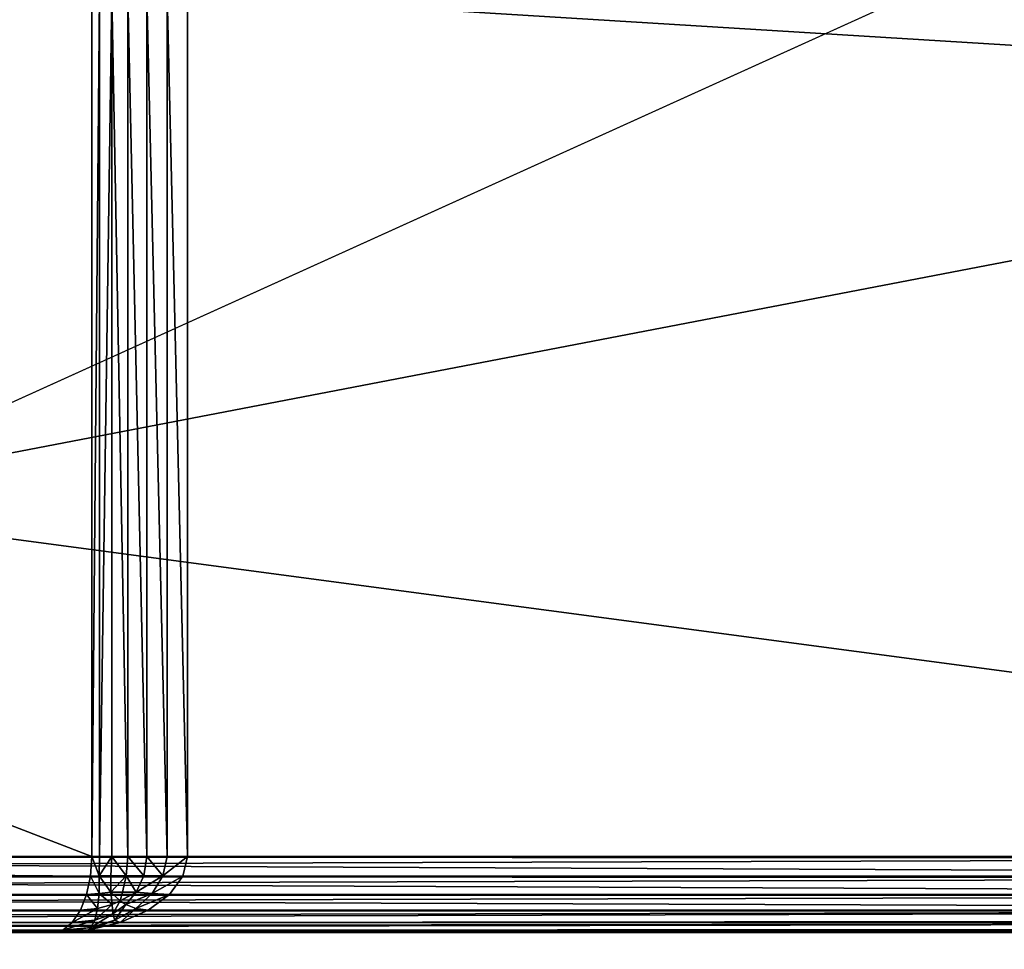
# Model space of a CAD drawing. Extents: x 745 to 4809, y 1396 to 3416.
# Drawn here: x 3438 to 3477, y 1425 to 1462 of the extents above; entities that cross this region are included whole.
import ezdxf

# ---------------------------------------------------------------- set-up
doc = ezdxf.new("R2010")
doc.units = 0
doc.header["$LTSCALE"] = 25.4
doc.layers.get('0').update_dxf_attribs({"color": 13, "linetype": 'CONTINUOUS'})

# ---------------------------------------------------------------- blocks, each defined once
blk = doc.blocks.new('GROUP_72')
at = {"color": 0}
mesh = blk.add_polyface(dxfattribs=at)
corners = [(20.848, 1985.132), (20, 41.311), (20, 1978.689), (20.848, 34.868), (22.829, 1989.914), (22.829, 30.086), (25.98, 25.98), (25.98, 1994.02), (30.086, 1997.171), (30.086, 22.829), (34.868, 20.848), (34.868, 1999.152), (41.311, 20), (41.311, 2000), (278.689, 2000), (278.689, 20), (285.132, 20.848), (285.132, 1999.152), (289.914, 1997.171), (289.914, 22.829), (294.02, 1994.02), (294.02, 25.98), (297.171, 30.086), (297.171, 1989.914), (299.152, 1985.132), (299.152, 34.868), (300, 41.311), (300, 1978.689)]
mesh.append_faces([[corners[k] for k in face] for face in [(0, 1, 2), (26, 24, 27)]], dxfattribs={"vtx0": -1, "color": 0})
mesh.append_faces([[corners[k] for k in face] for face in [(1, 0, 3), (3, 4, 5), (5, 4, 6), (6, 8, 9), (9, 8, 10), (10, 11, 12), (12, 14, 15), (15, 14, 16), (16, 18, 19), (19, 20, 21), (21, 20, 22), (22, 24, 25), (25, 24, 26)]], dxfattribs={"vtx0": -1, "vtx1": -1, "color": 0})
mesh.append_faces([[corners[k] for k in face] for face in [(3, 0, 4), (6, 4, 7), (6, 7, 8), (10, 8, 11), (12, 11, 13), (12, 13, 14), (16, 14, 17), (16, 17, 18), (19, 18, 20), (22, 20, 23), (22, 23, 24)]], dxfattribs={"vtx0": -1, "vtx2": -1, "color": 0})
mesh = blk.add_polyface(dxfattribs=at)
corners = [(20.848, 34.868, 50), (20, 1978.689, 50), (20, 41.311, 50), (20.848, 1985.132, 50), (22.829, 30.086, 50), (22.829, 1989.914, 50), (25.98, 25.98, 50), (25.98, 1994.02, 50), (30.086, 22.829, 50), (30.086, 1997.171, 50), (34.868, 1999.152, 50), (34.868, 20.848, 50), (41.311, 20, 50), (41.311, 2000, 50), (278.689, 2000, 50), (278.689, 20, 50), (285.132, 20.848, 50), (285.132, 1999.152, 50), (289.914, 1997.171, 50), (289.914, 22.829, 50), (294.02, 25.98, 50), (294.02, 1994.02, 50), (297.171, 30.086, 50), (297.171, 1989.914, 50), (299.152, 1985.132, 50), (299.152, 34.868, 50), (300, 41.311, 50), (300, 1978.689, 50)]
mesh.append_faces([[corners[k] for k in face] for face in [(0, 1, 2), (24, 26, 27)]], dxfattribs={"vtx0": -1, "color": 0})
mesh.append_faces([[corners[k] for k in face] for face in [(1, 0, 3), (3, 4, 5), (5, 6, 7), (7, 8, 9), (9, 8, 10), (10, 12, 13), (13, 12, 14), (14, 16, 17), (17, 16, 18), (18, 20, 21), (21, 22, 23), (23, 22, 24)]], dxfattribs={"vtx0": -1, "vtx1": -1, "color": 0})
mesh.append_faces([[corners[k] for k in face] for face in [(3, 0, 4), (5, 4, 6), (7, 6, 8), (10, 8, 11), (10, 11, 12), (14, 12, 15), (14, 15, 16), (18, 16, 19), (18, 19, 20), (21, 20, 22), (24, 22, 25), (24, 25, 26)]], dxfattribs={"vtx0": -1, "vtx2": -1, "color": 0})
blk = doc.blocks.new('GROUP_60')
at = {"color": 0}
for p, q in [((167.18, 37, 62.898), (167.18, 3, 62.898)), ((167.18, 37, 62.898), (167.18, 3, 62.898)), ((167.483, 37, 62.148), (167.483, 3, 62.148)), ((167.483, 37, 62.148), (167.483, 3, 62.148)), ((167.97, 37, 61.449), (167.97, 3, 61.449)), ((167.97, 37, 61.449), (167.97, 3, 61.449)), ((168.608, 37, 60.849), (168.608, 3, 60.849)), ((168.608, 37, 60.849), (168.608, 3, 60.849)), ((169.352, 37, 60.388), (169.352, 3, 60.388)), ((169.352, 37, 60.388), (169.352, 3, 60.388)), ((170.154, 37, 60.099), (170.154, 3, 60.099)), ((170.154, 37, 60.099), (170.154, 3, 60.099)), ((170.957, 3, 60), (170.957, 37, 60)), ((170.957, 3, 60), (170.957, 37, 60)), ((258, 3, 455), (3, 3, 455)), ((258, 3, 455), (3, 3, 455)), ((167.18, 3, 62.898), (78.97, 3, 392.102)), ((167.18, 3, 62.898), (78.97, 3, 392.102)), ((81.194, 3, 395), (258, 3, 395)), ((81.194, 3, 395), (258, 3, 395)), ((124.513, 3), (1380.996, 3)), ((124.513, 3), (1380.996, 3)), ((167.128, 2.224, 62.697), (167.18, 3, 62.898)), ((167.128, 2.224, 62.697), (167.18, 3, 62.898)), ((167.18, 3, 62.898), (167.483, 3, 62.148)), ((167.18, 3, 62.898), (167.483, 3, 62.148)), ((167.483, 3, 62.148), (167.48, 2.237, 61.976)), ((167.483, 3, 62.148), (167.48, 2.237, 61.976)), ((167.483, 3, 62.148), (167.97, 3, 61.449)), ((167.483, 3, 62.148), (167.97, 3, 61.449)), ((167.97, 3, 61.449), (167.937, 2.237, 61.32)), ((167.97, 3, 61.449), (167.937, 2.237, 61.32)), ((167.97, 3, 61.449), (168.608, 3, 60.849)), ((167.97, 3, 61.449), (168.608, 3, 60.849)), ((168.608, 3, 60.849), (168.536, 2.237, 60.756)), ((168.608, 3, 60.849), (168.536, 2.237, 60.756)), ((168.608, 3, 60.849), (169.352, 3, 60.388)), ((168.608, 3, 60.849), (169.352, 3, 60.388)), ((169.352, 3, 60.388), (169.236, 2.237, 60.323)), ((169.352, 3, 60.388), (169.236, 2.237, 60.323)), ((169.352, 3, 60.388), (170.154, 3, 60.099)), ((169.352, 3, 60.388), (170.154, 3, 60.099)), ((170.154, 3, 60.099), (169.989, 2.237, 60.051)), ((170.154, 3, 60.099), (169.989, 2.237, 60.051)), ((170.154, 3, 60.099), (170.957, 3, 60)), ((170.154, 3, 60.099), (170.957, 3, 60)), ((170.957, 3, 60), (170.776, 2.224, 59.898)), ((170.957, 3, 60), (170.776, 2.224, 59.898)), ((719.957, 3, 60), (170.957, 3, 60)), ((719.957, 3, 60), (170.957, 3, 60)), ((3.027, 2.224, 454.898), (258, 2.224, 454.898)), ((3.027, 2.224, 454.898), (258, 2.224, 454.898)), ((78.81, 2.224, 392.303), (167.128, 2.224, 62.697)), ((78.81, 2.224, 392.303), (167.128, 2.224, 62.697)), ((258, 2.224, 395.102), (80.958, 2.224, 395.102)), ((258, 2.224, 395.102), (80.958, 2.224, 395.102)), ((1381.024, 2.224, 0.102), (124.486, 2.224, 0.102)), ((1381.024, 2.224, 0.102), (124.486, 2.224, 0.102)), ((166.976, 1.5, 62.108), (167.128, 2.224, 62.697)), ((166.976, 1.5, 62.108), (167.128, 2.224, 62.697)), ((167.128, 2.224, 62.697), (167.48, 2.237, 61.976)), ((167.128, 2.224, 62.697), (167.48, 2.237, 61.976)), ((167.475, 1.542, 61.537), (167.48, 2.237, 61.976)), ((167.475, 1.542, 61.537), (167.48, 2.237, 61.976)), ((167.48, 2.237, 61.976), (167.937, 2.237, 61.32)), ((167.48, 2.237, 61.976), (167.937, 2.237, 61.32)), ((167.937, 2.237, 61.32), (168.536, 2.237, 60.756)), ((167.937, 2.237, 61.32), (168.536, 2.237, 60.756)), ((167.937, 2.237, 61.32), (167.939, 1.591, 61.008)), ((167.937, 2.237, 61.32), (167.939, 1.591, 61.008)), ((168.536, 2.237, 60.756), (168.398, 1.591, 60.576)), ((168.536, 2.237, 60.756), (168.398, 1.591, 60.576)), ((168.536, 2.237, 60.756), (169.236, 2.237, 60.323)), ((168.536, 2.237, 60.756), (169.236, 2.237, 60.323)), ((169.236, 2.237, 60.323), (168.935, 1.591, 60.244)), ((169.236, 2.237, 60.323), (168.935, 1.591, 60.244)), ((169.236, 2.237, 60.323), (169.989, 2.237, 60.051)), ((169.236, 2.237, 60.323), (169.989, 2.237, 60.051)), ((169.989, 2.237, 60.051), (169.566, 1.542, 59.932)), ((169.989, 2.237, 60.051), (169.566, 1.542, 59.932)), ((170.776, 2.224, 59.898), (169.989, 2.237, 60.051)), ((170.776, 2.224, 59.898), (169.989, 2.237, 60.051)), ((170.776, 2.224, 59.898), (170.246, 1.5, 59.598)), ((170.776, 2.224, 59.898), (170.246, 1.5, 59.598)), ((170.776, 2.224, 59.898), (720.161, 2.224, 59.898)), ((170.776, 2.224, 59.898), (720.161, 2.224, 59.898)), ((167.475, 1.542, 61.537), (167.939, 1.591, 61.008)), ((167.475, 1.542, 61.537), (167.939, 1.591, 61.008)), ((167.939, 1.591, 61.008), (168.398, 1.591, 60.576)), ((167.939, 1.591, 61.008), (168.398, 1.591, 60.576)), ((167.992, 1.107, 60.599), (167.939, 1.591, 61.008)), ((167.992, 1.107, 60.599), (167.939, 1.591, 61.008)), ((168.398, 1.591, 60.576), (168.306, 1.255, 60.455)), ((168.398, 1.591, 60.576), (168.306, 1.255, 60.455)), ((168.398, 1.591, 60.576), (168.935, 1.591, 60.244)), ((168.398, 1.591, 60.576), (168.935, 1.591, 60.244)), ((168.935, 1.591, 60.244), (168.526, 1.107, 60.19)), ((168.935, 1.591, 60.244), (168.526, 1.107, 60.19)), ((169.566, 1.542, 59.932), (168.935, 1.591, 60.244)), ((169.566, 1.542, 59.932), (168.935, 1.591, 60.244)), ((3.107, 1.5, 454.598), (258, 1.5, 454.598)), ((3.107, 1.5, 454.598), (258, 1.5, 454.598)), ((78.342, 1.5, 392.892), (166.976, 1.5, 62.108)), ((78.342, 1.5, 392.892), (166.976, 1.5, 62.108)), ((258, 1.5, 395.402), (80.268, 1.5, 395.402)), ((258, 1.5, 395.402), (80.268, 1.5, 395.402)), ((1381.104, 1.5, 0.402), (124.406, 1.5, 0.402)), ((1381.104, 1.5, 0.402), (124.406, 1.5, 0.402)), ((166.733, 0.879, 61.17), (166.976, 1.5, 62.108)), ((166.733, 0.879, 61.17), (166.976, 1.5, 62.108)), ((166.976, 1.5, 62.108), (167.475, 1.542, 61.537)), ((166.976, 1.5, 62.108), (167.475, 1.542, 61.537)), ((167.414, 0.946, 60.852), (167.475, 1.542, 61.537)), ((167.414, 0.946, 60.852), (167.475, 1.542, 61.537)), ((167.992, 1.107, 60.599), (168.306, 1.255, 60.455)), ((167.992, 1.107, 60.599), (168.306, 1.255, 60.455)), ((168.526, 1.107, 60.19), (168.306, 1.255, 60.455)), ((168.526, 1.107, 60.19), (168.306, 1.255, 60.455)), ((169.566, 1.542, 59.932), (168.919, 0.946, 59.696)), ((169.566, 1.542, 59.932), (168.919, 0.946, 59.696)), ((170.246, 1.5, 59.598), (169.404, 0.879, 59.121)), ((170.246, 1.5, 59.598), (169.404, 0.879, 59.121)), ((170.246, 1.5, 59.598), (169.566, 1.542, 59.932)), ((170.246, 1.5, 59.598), (169.566, 1.542, 59.932)), ((170.246, 1.5, 59.598), (720.76, 1.5, 59.598)), ((170.246, 1.5, 59.598), (720.76, 1.5, 59.598)), ((3.235, 0.879, 454.121), (258, 0.879, 454.121)), ((3.235, 0.879, 454.121), (258, 0.879, 454.121)), ((77.597, 0.879, 393.83), (166.733, 0.879, 61.17)), ((77.597, 0.879, 393.83), (166.733, 0.879, 61.17)), ((258, 0.879, 395.879), (79.17, 0.879, 395.879)), ((258, 0.879, 395.879), (79.17, 0.879, 395.879)), ((1381.232, 0.879, 0.879), (124.278, 0.879, 0.879)), ((1381.232, 0.879, 0.879), (124.278, 0.879, 0.879)), ((166.417, 0.402, 59.949), (166.733, 0.879, 61.17)), ((166.417, 0.402, 59.949), (166.733, 0.879, 61.17)), ((166.733, 0.879, 61.17), (167.414, 0.946, 60.852)), ((166.733, 0.879, 61.17), (167.414, 0.946, 60.852)), ((167.302, 0.489, 59.967), (167.414, 0.946, 60.852)), ((167.302, 0.489, 59.967), (167.414, 0.946, 60.852)), ((167.414, 0.946, 60.852), (167.992, 1.107, 60.599)), ((167.414, 0.946, 60.852), (167.992, 1.107, 60.599)), ((168.016, 0.736, 60.078), (167.992, 1.107, 60.599)), ((168.016, 0.736, 60.078), (167.992, 1.107, 60.599)), ((168.526, 1.107, 60.19), (168.016, 0.736, 60.078)), ((168.526, 1.107, 60.19), (168.016, 0.736, 60.078)), ((168.919, 0.946, 59.696), (168.094, 0.489, 59.359)), ((168.919, 0.946, 59.696), (168.094, 0.489, 59.359)), ((169.404, 0.879, 59.121), (168.306, 0.402, 58.5)), ((169.404, 0.879, 59.121), (168.306, 0.402, 58.5)), ((168.919, 0.946, 59.696), (168.526, 1.107, 60.19)), ((168.919, 0.946, 59.696), (168.526, 1.107, 60.19)), ((169.404, 0.879, 59.121), (168.919, 0.946, 59.696)), ((169.404, 0.879, 59.121), (168.919, 0.946, 59.696)), ((169.404, 0.879, 59.121), (721.714, 0.879, 59.121)), ((169.404, 0.879, 59.121), (721.714, 0.879, 59.121)), ((3.401, 0.402, 453.5), (258, 0.402, 453.5)), ((3.401, 0.402, 453.5), (258, 0.402, 453.5)), ((76.627, 0.402, 395.051), (166.417, 0.402, 59.949)), ((76.627, 0.402, 395.051), (166.417, 0.402, 59.949)), ((258, 0.402, 396.5), (77.739, 0.402, 396.5)), ((258, 0.402, 396.5), (77.739, 0.402, 396.5)), ((1381.398, 0.402, 1.5), (124.112, 0.402, 1.5)), ((1381.398, 0.402, 1.5), (124.112, 0.402, 1.5)), ((166.049, 0.102, 58.526), (166.417, 0.402, 59.949)), ((166.049, 0.102, 58.526), (166.417, 0.402, 59.949)), ((166.417, 0.402, 59.949), (167.302, 0.489, 59.967)), ((166.417, 0.402, 59.949), (167.302, 0.489, 59.967)), ((168.306, 0.402, 58.5), (167.027, 0.102, 57.776)), ((168.306, 0.402, 58.5), (167.027, 0.102, 57.776)), ((168.094, 0.489, 59.359), (167.146, 0.201, 58.943)), ((168.094, 0.489, 59.359), (167.146, 0.201, 58.943)), ((167.146, 0.201, 58.943), (167.302, 0.489, 59.967)), ((167.146, 0.201, 58.943), (167.302, 0.489, 59.967)), ((167.302, 0.489, 59.967), (168.016, 0.736, 60.078)), ((167.302, 0.489, 59.967), (168.016, 0.736, 60.078)), ((168.094, 0.489, 59.359), (168.016, 0.736, 60.078)), ((168.094, 0.489, 59.359), (168.016, 0.736, 60.078)), ((168.306, 0.402, 58.5), (168.094, 0.489, 59.359)), ((168.306, 0.402, 58.5), (168.094, 0.489, 59.359)), ((168.306, 0.402, 58.5), (722.957, 0.402, 58.5)), ((168.306, 0.402, 58.5), (722.957, 0.402, 58.5)), ((3.594, 0.102, 452.776), (258, 0.102, 452.776)), ((3.594, 0.102, 452.776), (258, 0.102, 452.776)), ((3.801, 0, 452), (258, 0, 452)), ((3.801, 0, 452), (258, 0, 452)), ((74.284, 0, 398), (165.655, 0, 57)), ((258, 0, 398), (74.284, 0, 398)), ((74.284, 0, 398), (165.655, 0, 57)), ((258, 0, 398), (74.284, 0, 398)), ((75.497, 0.102, 396.474), (166.049, 0.102, 58.526)), ((75.497, 0.102, 396.474), (166.049, 0.102, 58.526)), ((258, 0.102, 397.224), (76.072, 0.102, 397.224)), ((258, 0.102, 397.224), (76.072, 0.102, 397.224)), ((1381.8, 0, 3), (123.712, 0, 3)), ((1381.8, 0, 3), (123.712, 0, 3)), ((1381.592, 0.102, 2.224), (123.919, 0.102, 2.224)), ((1381.592, 0.102, 2.224), (123.919, 0.102, 2.224)), ((167.027, 0.102, 57.776), (165.655, 0, 57)), ((165.655, 0, 57), (166.049, 0.102, 58.526)), ((167.027, 0.102, 57.776), (165.655, 0, 57)), ((165.655, 0, 57), (166.049, 0.102, 58.526)), ((165.655, 0, 57), (725.957, 0, 57)), ((165.655, 0, 57), (725.957, 0, 57)), ((166.049, 0.102, 58.526), (167.146, 0.201, 58.943)), ((166.049, 0.102, 58.526), (167.146, 0.201, 58.943)), ((167.027, 0.102, 57.776), (167.146, 0.201, 58.943)), ((167.027, 0.102, 57.776), (167.146, 0.201, 58.943)), ((167.027, 0.102, 57.776), (724.404, 0.102, 57.776)), ((167.027, 0.102, 57.776), (724.404, 0.102, 57.776))]:
    blk.add_line(p, q, dxfattribs=at)
mesh = blk.add_polyface(dxfattribs=at)
corners = [(1308.996, 1957), (124.513, 1923), (124.513, 1957), (199.513, 1923), (233.513, 1923), (199.513, 37), (1271.996, 1923), (1305.996, 1923), (1271.996, 37), (1380.996, 1923), (1380.996, 1957), (124.513, 3), (124.513, 37), (1380.996, 3), (233.513, 37), (1305.996, 37), (1380.996, 37)]
mesh.append_faces([[corners[k] for k in face] for face in [(0, 1, 2), (9, 0, 10), (5, 11, 12), (13, 15, 16)]], dxfattribs={"vtx0": -1, "color": 0})
mesh.append_faces([[corners[k] for k in face] for face in [(1, 0, 3), (3, 4, 5), (4, 0, 6), (6, 7, 8), (7, 0, 9), (11, 5, 13), (14, 5, 4), (15, 8, 7)]], dxfattribs={"vtx0": -1, "vtx1": -1, "color": 0})
mesh.append_faces([[corners[k] for k in face] for face in [(3, 0, 4), (6, 0, 7), (13, 5, 14), (13, 8, 15)]], dxfattribs={"vtx0": -1, "vtx1": -1, "vtx2": -1, "color": 0})
mesh.append_faces([[corners[k] for k in face] for face in [(13, 14, 8)]], dxfattribs={"vtx0": -1, "vtx2": -1, "color": 0})
mesh = blk.add_polyface(dxfattribs=at)
corners = [(719.957, 3, 60), (170.957, 37, 60), (170.957, 3, 60), (199.513, 37, 60), (233.513, 37, 60), (233.513, 1923, 60), (719.957, 37, 60), (199.513, 1923, 60), (170.957, 1957, 60), (170.957, 1923, 60), (719.957, 1957, 60), (719.957, 1923, 60)]
mesh.append_faces([[corners[k] for k in face] for face in [(0, 1, 2), (4, 0, 6), (7, 8, 9), (10, 5, 11)]], dxfattribs={"vtx0": -1, "color": 0})
mesh.append_faces([[corners[k] for k in face] for face in [(1, 0, 3), (8, 7, 10)]], dxfattribs={"vtx0": -1, "vtx1": -1, "color": 0})
mesh.append_faces([[corners[k] for k in face] for face in [(3, 0, 4), (10, 7, 5)]], dxfattribs={"vtx0": -1, "vtx1": -1, "vtx2": -1, "color": 0})
mesh.append_faces([[corners[k] for k in face] for face in [(3, 4, 5), (5, 7, 3)]], dxfattribs={"vtx0": -1, "vtx2": -1, "color": 0})
mesh = blk.add_polyface(dxfattribs=at)
corners = [(258, 3, 455), (3, 37, 455), (3, 3, 455), (258, 37, 455)]
mesh.append_faces([[corners[k] for k in face] for face in [(0, 1, 2), (1, 0, 3)]], dxfattribs={"vtx0": -1, "color": 0})
mesh = blk.add_polyface(dxfattribs=at)
corners = [(167.18, 3, 62.898), (78.97, 37, 392.102), (78.97, 3, 392.102), (167.18, 37, 62.898)]
mesh.append_faces([[corners[k] for k in face] for face in [(0, 1, 2), (1, 0, 3)]], dxfattribs={"vtx0": -1, "color": 0})
mesh = blk.add_polyface(dxfattribs=at)
corners = [(258, 37, 395), (81.194, 3, 395), (81.194, 37, 395), (258, 3, 395)]
mesh.append_faces([[corners[k] for k in face] for face in [(0, 1, 2), (1, 0, 3)]], dxfattribs={"vtx0": -1, "color": 0})
mesh = blk.add_polyface(dxfattribs=at)
corners = [(167.483, 37, 62.148), (167.18, 3, 62.898), (167.483, 3, 62.148), (167.18, 37, 62.898)]
mesh.append_faces([[corners[k] for k in face] for face in [(0, 1, 2), (1, 0, 3)]], dxfattribs={"vtx0": -1, "color": 0})
mesh = blk.add_polyface(dxfattribs=at)
corners = [(167.97, 37, 61.449), (167.483, 3, 62.148), (167.97, 3, 61.449), (167.483, 37, 62.148)]
mesh.append_faces([[corners[k] for k in face] for face in [(0, 1, 2), (1, 0, 3)]], dxfattribs={"vtx0": -1, "color": 0})
mesh = blk.add_polyface(dxfattribs=at)
corners = [(168.608, 3, 60.849), (167.97, 37, 61.449), (167.97, 3, 61.449), (168.608, 37, 60.849)]
mesh.append_faces([[corners[k] for k in face] for face in [(0, 1, 2), (1, 0, 3)]], dxfattribs={"vtx0": -1, "color": 0})
mesh = blk.add_polyface(dxfattribs=at)
corners = [(169.352, 3, 60.388), (168.608, 37, 60.849), (168.608, 3, 60.849), (169.352, 37, 60.388)]
mesh.append_faces([[corners[k] for k in face] for face in [(0, 1, 2), (1, 0, 3)]], dxfattribs={"vtx0": -1, "color": 0})
mesh = blk.add_polyface(dxfattribs=at)
corners = [(170.154, 3, 60.099), (169.352, 37, 60.388), (169.352, 3, 60.388), (170.154, 37, 60.099)]
mesh.append_faces([[corners[k] for k in face] for face in [(0, 1, 2), (1, 0, 3)]], dxfattribs={"vtx0": -1, "color": 0})
mesh = blk.add_polyface(dxfattribs=at)
corners = [(170.957, 3, 60), (170.154, 37, 60.099), (170.154, 3, 60.099), (170.957, 37, 60)]
mesh.append_faces([[corners[k] for k in face] for face in [(0, 1, 2), (1, 0, 3)]], dxfattribs={"vtx0": -1, "color": 0})
mesh = blk.add_polyface(dxfattribs=at)
corners = [(3.027, 2.224, 454.898), (258, 3, 455), (3, 3, 455), (258, 2.224, 454.898)]
mesh.append_faces([[corners[k] for k in face] for face in [(0, 1, 2), (1, 0, 3)]], dxfattribs={"vtx0": -1, "color": 0})
mesh = blk.add_polyface(dxfattribs=at)
corners = [(167.128, 2.224, 62.697), (78.97, 3, 392.102), (78.81, 2.224, 392.303), (167.18, 3, 62.898)]
mesh.append_faces([[corners[k] for k in face] for face in [(0, 1, 2), (1, 0, 3)]], dxfattribs={"vtx0": -1, "color": 0})
mesh = blk.add_polyface(dxfattribs=at)
corners = [(81.194, 3, 395), (258, 2.224, 395.102), (80.958, 2.224, 395.102), (258, 3, 395)]
mesh.append_faces([[corners[k] for k in face] for face in [(0, 1, 2), (1, 0, 3)]], dxfattribs={"vtx0": -1, "color": 0})
mesh = blk.add_polyface(dxfattribs=at)
corners = [(124.513, 3), (1381.024, 2.224, 0.102), (124.486, 2.224, 0.102), (1380.996, 3)]
mesh.append_faces([[corners[k] for k in face] for face in [(0, 1, 2), (1, 0, 3)]], dxfattribs={"vtx0": -1, "color": 0})
mesh = blk.add_polyface(dxfattribs=at)
corners = [(167.18, 3, 62.898), (167.128, 2.224, 62.697), (167.48, 2.237, 61.976)]
mesh.append_faces([[corners[k] for k in face] for face in [(0, 1, 2)]], dxfattribs={"color": 0})
mesh = blk.add_polyface(dxfattribs=at)
corners = [(167.18, 3, 62.898), (167.48, 2.237, 61.976), (167.483, 3, 62.148)]
mesh.append_faces([[corners[k] for k in face] for face in [(0, 1, 2)]], dxfattribs={"color": 0})
mesh = blk.add_polyface(dxfattribs=at)
corners = [(167.97, 3, 61.449), (167.48, 2.237, 61.976), (167.937, 2.237, 61.32), (167.483, 3, 62.148)]
mesh.append_faces([[corners[k] for k in face] for face in [(0, 1, 2), (1, 0, 3)]], dxfattribs={"vtx0": -1, "color": 0})
mesh = blk.add_polyface(dxfattribs=at)
corners = [(168.536, 2.237, 60.756), (167.97, 3, 61.449), (167.937, 2.237, 61.32), (168.608, 3, 60.849)]
mesh.append_faces([[corners[k] for k in face] for face in [(0, 1, 2), (1, 0, 3)]], dxfattribs={"vtx0": -1, "color": 0})
mesh = blk.add_polyface(dxfattribs=at)
corners = [(169.236, 2.237, 60.323), (168.608, 3, 60.849), (168.536, 2.237, 60.756), (169.352, 3, 60.388)]
mesh.append_faces([[corners[k] for k in face] for face in [(0, 1, 2), (1, 0, 3)]], dxfattribs={"vtx0": -1, "color": 0})
mesh = blk.add_polyface(dxfattribs=at)
corners = [(169.989, 2.237, 60.051), (169.352, 3, 60.388), (169.236, 2.237, 60.323), (170.154, 3, 60.099)]
mesh.append_faces([[corners[k] for k in face] for face in [(0, 1, 2), (1, 0, 3)]], dxfattribs={"vtx0": -1, "color": 0})
mesh = blk.add_polyface(dxfattribs=at)
corners = [(170.957, 3, 60), (169.989, 2.237, 60.051), (170.776, 2.224, 59.898)]
mesh.append_faces([[corners[k] for k in face] for face in [(0, 1, 2)]], dxfattribs={"color": 0})
mesh = blk.add_polyface(dxfattribs=at)
corners = [(170.957, 3, 60), (170.154, 3, 60.099), (169.989, 2.237, 60.051)]
mesh.append_faces([[corners[k] for k in face] for face in [(0, 1, 2)]], dxfattribs={"color": 0})
mesh = blk.add_polyface(dxfattribs=at)
corners = [(720.161, 2.224, 59.898), (170.957, 3, 60), (170.776, 2.224, 59.898), (719.957, 3, 60)]
mesh.append_faces([[corners[k] for k in face] for face in [(0, 1, 2), (1, 0, 3)]], dxfattribs={"vtx0": -1, "color": 0})
mesh = blk.add_polyface(dxfattribs=at)
corners = [(3.107, 1.5, 454.598), (258, 2.224, 454.898), (3.027, 2.224, 454.898), (258, 1.5, 454.598)]
mesh.append_faces([[corners[k] for k in face] for face in [(0, 1, 2), (1, 0, 3)]], dxfattribs={"vtx0": -1, "color": 0})
mesh = blk.add_polyface(dxfattribs=at)
corners = [(167.128, 2.224, 62.697), (78.342, 1.5, 392.892), (166.976, 1.5, 62.108), (78.81, 2.224, 392.303)]
mesh.append_faces([[corners[k] for k in face] for face in [(0, 1, 2), (1, 0, 3)]], dxfattribs={"vtx0": -1, "color": 0})
mesh = blk.add_polyface(dxfattribs=at)
corners = [(80.958, 2.224, 395.102), (258, 1.5, 395.402), (80.268, 1.5, 395.402), (258, 2.224, 395.102)]
mesh.append_faces([[corners[k] for k in face] for face in [(0, 1, 2), (1, 0, 3)]], dxfattribs={"vtx0": -1, "color": 0})
mesh = blk.add_polyface(dxfattribs=at)
corners = [(124.486, 2.224, 0.102), (1381.104, 1.5, 0.402), (124.406, 1.5, 0.402), (1381.024, 2.224, 0.102)]
mesh.append_faces([[corners[k] for k in face] for face in [(0, 1, 2), (1, 0, 3)]], dxfattribs={"vtx0": -1, "color": 0})
mesh = blk.add_polyface(dxfattribs=at)
corners = [(167.128, 2.224, 62.697), (166.976, 1.5, 62.108), (167.475, 1.542, 61.537)]
mesh.append_faces([[corners[k] for k in face] for face in [(0, 1, 2)]], dxfattribs={"color": 0})
mesh = blk.add_polyface(dxfattribs=at)
corners = [(167.48, 2.237, 61.976), (167.128, 2.224, 62.697), (167.475, 1.542, 61.537)]
mesh.append_faces([[corners[k] for k in face] for face in [(0, 1, 2)]], dxfattribs={"color": 0})
mesh = blk.add_polyface(dxfattribs=at)
corners = [(167.48, 2.237, 61.976), (167.475, 1.542, 61.537), (167.939, 1.591, 61.008)]
mesh.append_faces([[corners[k] for k in face] for face in [(0, 1, 2)]], dxfattribs={"color": 0})
mesh = blk.add_polyface(dxfattribs=at)
corners = [(167.48, 2.237, 61.976), (167.939, 1.591, 61.008), (167.937, 2.237, 61.32)]
mesh.append_faces([[corners[k] for k in face] for face in [(0, 1, 2)]], dxfattribs={"color": 0})
mesh = blk.add_polyface(dxfattribs=at)
corners = [(167.939, 1.591, 61.008), (168.536, 2.237, 60.756), (167.937, 2.237, 61.32), (168.398, 1.591, 60.576)]
mesh.append_faces([[corners[k] for k in face] for face in [(0, 1, 2), (1, 0, 3)]], dxfattribs={"vtx0": -1, "color": 0})
mesh = blk.add_polyface(dxfattribs=at)
corners = [(168.935, 1.591, 60.244), (168.536, 2.237, 60.756), (168.398, 1.591, 60.576), (169.236, 2.237, 60.323)]
mesh.append_faces([[corners[k] for k in face] for face in [(0, 1, 2), (1, 0, 3)]], dxfattribs={"vtx0": -1, "color": 0})
mesh = blk.add_polyface(dxfattribs=at)
corners = [(169.989, 2.237, 60.051), (168.935, 1.591, 60.244), (169.566, 1.542, 59.932)]
mesh.append_faces([[corners[k] for k in face] for face in [(0, 1, 2)]], dxfattribs={"color": 0})
mesh = blk.add_polyface(dxfattribs=at)
corners = [(169.989, 2.237, 60.051), (169.236, 2.237, 60.323), (168.935, 1.591, 60.244)]
mesh.append_faces([[corners[k] for k in face] for face in [(0, 1, 2)]], dxfattribs={"color": 0})
mesh = blk.add_polyface(dxfattribs=at)
corners = [(170.776, 2.224, 59.898), (169.989, 2.237, 60.051), (169.566, 1.542, 59.932)]
mesh.append_faces([[corners[k] for k in face] for face in [(0, 1, 2)]], dxfattribs={"color": 0})
mesh = blk.add_polyface(dxfattribs=at)
corners = [(170.776, 2.224, 59.898), (169.566, 1.542, 59.932), (170.246, 1.5, 59.598)]
mesh.append_faces([[corners[k] for k in face] for face in [(0, 1, 2)]], dxfattribs={"color": 0})
mesh = blk.add_polyface(dxfattribs=at)
corners = [(720.76, 1.5, 59.598), (170.776, 2.224, 59.898), (170.246, 1.5, 59.598), (720.161, 2.224, 59.898)]
mesh.append_faces([[corners[k] for k in face] for face in [(0, 1, 2), (1, 0, 3)]], dxfattribs={"vtx0": -1, "color": 0})
mesh = blk.add_polyface(dxfattribs=at)
corners = [(167.939, 1.591, 61.008), (167.475, 1.542, 61.537), (167.992, 1.107, 60.599)]
mesh.append_faces([[corners[k] for k in face] for face in [(0, 1, 2)]], dxfattribs={"color": 0})
mesh = blk.add_polyface(dxfattribs=at)
corners = [(168.398, 1.591, 60.576), (167.939, 1.591, 61.008), (168.306, 1.255, 60.455)]
mesh.append_faces([[corners[k] for k in face] for face in [(0, 1, 2)]], dxfattribs={"color": 0})
mesh = blk.add_polyface(dxfattribs=at)
corners = [(168.306, 1.255, 60.455), (167.939, 1.591, 61.008), (167.992, 1.107, 60.599)]
mesh.append_faces([[corners[k] for k in face] for face in [(0, 1, 2)]], dxfattribs={"color": 0})
mesh = blk.add_polyface(dxfattribs=at)
corners = [(168.935, 1.591, 60.244), (168.306, 1.255, 60.455), (168.526, 1.107, 60.19)]
mesh.append_faces([[corners[k] for k in face] for face in [(0, 1, 2)]], dxfattribs={"color": 0})
mesh = blk.add_polyface(dxfattribs=at)
corners = [(168.935, 1.591, 60.244), (168.398, 1.591, 60.576), (168.306, 1.255, 60.455)]
mesh.append_faces([[corners[k] for k in face] for face in [(0, 1, 2)]], dxfattribs={"color": 0})
mesh = blk.add_polyface(dxfattribs=at)
corners = [(169.566, 1.542, 59.932), (168.935, 1.591, 60.244), (168.526, 1.107, 60.19)]
mesh.append_faces([[corners[k] for k in face] for face in [(0, 1, 2)]], dxfattribs={"color": 0})
mesh = blk.add_polyface(dxfattribs=at)
corners = [(3.235, 0.879, 454.121), (258, 1.5, 454.598), (3.107, 1.5, 454.598), (258, 0.879, 454.121)]
mesh.append_faces([[corners[k] for k in face] for face in [(0, 1, 2), (1, 0, 3)]], dxfattribs={"vtx0": -1, "color": 0})
mesh = blk.add_polyface(dxfattribs=at)
corners = [(166.976, 1.5, 62.108), (77.597, 0.879, 393.83), (166.733, 0.879, 61.17), (78.342, 1.5, 392.892)]
mesh.append_faces([[corners[k] for k in face] for face in [(0, 1, 2), (1, 0, 3)]], dxfattribs={"vtx0": -1, "color": 0})
mesh = blk.add_polyface(dxfattribs=at)
corners = [(80.268, 1.5, 395.402), (258, 0.879, 395.879), (79.17, 0.879, 395.879), (258, 1.5, 395.402)]
mesh.append_faces([[corners[k] for k in face] for face in [(0, 1, 2), (1, 0, 3)]], dxfattribs={"vtx0": -1, "color": 0})
mesh = blk.add_polyface(dxfattribs=at)
corners = [(124.406, 1.5, 0.402), (1381.232, 0.879, 0.879), (124.278, 0.879, 0.879), (1381.104, 1.5, 0.402)]
mesh.append_faces([[corners[k] for k in face] for face in [(0, 1, 2), (1, 0, 3)]], dxfattribs={"vtx0": -1, "color": 0})
mesh = blk.add_polyface(dxfattribs=at)
corners = [(166.976, 1.5, 62.108), (166.733, 0.879, 61.17), (167.414, 0.946, 60.852)]
mesh.append_faces([[corners[k] for k in face] for face in [(0, 1, 2)]], dxfattribs={"color": 0})
mesh = blk.add_polyface(dxfattribs=at)
corners = [(166.976, 1.5, 62.108), (167.414, 0.946, 60.852), (167.475, 1.542, 61.537)]
mesh.append_faces([[corners[k] for k in face] for face in [(0, 1, 2)]], dxfattribs={"color": 0})
mesh = blk.add_polyface(dxfattribs=at)
corners = [(167.475, 1.542, 61.537), (167.414, 0.946, 60.852), (167.992, 1.107, 60.599)]
mesh.append_faces([[corners[k] for k in face] for face in [(0, 1, 2)]], dxfattribs={"color": 0})
mesh = blk.add_polyface(dxfattribs=at)
corners = [(167.992, 1.107, 60.599), (168.016, 0.736, 60.078), (168.306, 1.255, 60.455)]
mesh.append_faces([[corners[k] for k in face] for face in [(0, 1, 2)]], dxfattribs={"color": 0})
mesh = blk.add_polyface(dxfattribs=at)
corners = [(168.306, 1.255, 60.455), (168.016, 0.736, 60.078), (168.526, 1.107, 60.19)]
mesh.append_faces([[corners[k] for k in face] for face in [(0, 1, 2)]], dxfattribs={"color": 0})
mesh = blk.add_polyface(dxfattribs=at)
corners = [(168.526, 1.107, 60.19), (168.919, 0.946, 59.696), (169.566, 1.542, 59.932)]
mesh.append_faces([[corners[k] for k in face] for face in [(0, 1, 2)]], dxfattribs={"color": 0})
mesh = blk.add_polyface(dxfattribs=at)
corners = [(170.246, 1.5, 59.598), (169.566, 1.542, 59.932), (168.919, 0.946, 59.696)]
mesh.append_faces([[corners[k] for k in face] for face in [(0, 1, 2)]], dxfattribs={"color": 0})
mesh = blk.add_polyface(dxfattribs=at)
corners = [(168.919, 0.946, 59.696), (169.404, 0.879, 59.121), (170.246, 1.5, 59.598)]
mesh.append_faces([[corners[k] for k in face] for face in [(0, 1, 2)]], dxfattribs={"color": 0})
mesh = blk.add_polyface(dxfattribs=at)
corners = [(721.714, 0.879, 59.121), (170.246, 1.5, 59.598), (169.404, 0.879, 59.121), (720.76, 1.5, 59.598)]
mesh.append_faces([[corners[k] for k in face] for face in [(0, 1, 2), (1, 0, 3)]], dxfattribs={"vtx0": -1, "color": 0})
mesh = blk.add_polyface(dxfattribs=at)
corners = [(258, 0.879, 454.121), (3.401, 0.402, 453.5), (258, 0.402, 453.5), (3.235, 0.879, 454.121)]
mesh.append_faces([[corners[k] for k in face] for face in [(0, 1, 2), (1, 0, 3)]], dxfattribs={"vtx0": -1, "color": 0})
mesh = blk.add_polyface(dxfattribs=at)
corners = [(166.733, 0.879, 61.17), (76.627, 0.402, 395.051), (166.417, 0.402, 59.949), (77.597, 0.879, 393.83)]
mesh.append_faces([[corners[k] for k in face] for face in [(0, 1, 2), (1, 0, 3)]], dxfattribs={"vtx0": -1, "color": 0})
mesh = blk.add_polyface(dxfattribs=at)
corners = [(258, 0.879, 395.879), (77.739, 0.402, 396.5), (79.17, 0.879, 395.879), (258, 0.402, 396.5)]
mesh.append_faces([[corners[k] for k in face] for face in [(0, 1, 2), (1, 0, 3)]], dxfattribs={"vtx0": -1, "color": 0})
mesh = blk.add_polyface(dxfattribs=at)
corners = [(1381.398, 0.402, 1.5), (124.278, 0.879, 0.879), (1381.232, 0.879, 0.879), (124.112, 0.402, 1.5)]
mesh.append_faces([[corners[k] for k in face] for face in [(0, 1, 2), (1, 0, 3)]], dxfattribs={"vtx0": -1, "color": 0})
mesh = blk.add_polyface(dxfattribs=at)
corners = [(166.733, 0.879, 61.17), (166.417, 0.402, 59.949), (167.414, 0.946, 60.852)]
mesh.append_faces([[corners[k] for k in face] for face in [(0, 1, 2)]], dxfattribs={"color": 0})
mesh = blk.add_polyface(dxfattribs=at)
corners = [(167.414, 0.946, 60.852), (166.417, 0.402, 59.949), (167.302, 0.489, 59.967)]
mesh.append_faces([[corners[k] for k in face] for face in [(0, 1, 2)]], dxfattribs={"color": 0})
mesh = blk.add_polyface(dxfattribs=at)
corners = [(167.414, 0.946, 60.852), (167.302, 0.489, 59.967), (167.992, 1.107, 60.599)]
mesh.append_faces([[corners[k] for k in face] for face in [(0, 1, 2)]], dxfattribs={"color": 0})
mesh = blk.add_polyface(dxfattribs=at)
corners = [(167.992, 1.107, 60.599), (167.302, 0.489, 59.967), (168.016, 0.736, 60.078)]
mesh.append_faces([[corners[k] for k in face] for face in [(0, 1, 2)]], dxfattribs={"color": 0})
mesh = blk.add_polyface(dxfattribs=at)
corners = [(168.526, 1.107, 60.19), (168.016, 0.736, 60.078), (168.094, 0.489, 59.359)]
mesh.append_faces([[corners[k] for k in face] for face in [(0, 1, 2)]], dxfattribs={"color": 0})
mesh = blk.add_polyface(dxfattribs=at)
corners = [(168.526, 1.107, 60.19), (168.094, 0.489, 59.359), (168.919, 0.946, 59.696)]
mesh.append_faces([[corners[k] for k in face] for face in [(0, 1, 2)]], dxfattribs={"color": 0})
mesh = blk.add_polyface(dxfattribs=at)
corners = [(168.919, 0.946, 59.696), (168.094, 0.489, 59.359), (168.306, 0.402, 58.5)]
mesh.append_faces([[corners[k] for k in face] for face in [(0, 1, 2)]], dxfattribs={"color": 0})
mesh = blk.add_polyface(dxfattribs=at)
corners = [(168.919, 0.946, 59.696), (168.306, 0.402, 58.5), (169.404, 0.879, 59.121)]
mesh.append_faces([[corners[k] for k in face] for face in [(0, 1, 2)]], dxfattribs={"color": 0})
mesh = blk.add_polyface(dxfattribs=at)
corners = [(721.714, 0.879, 59.121), (168.306, 0.402, 58.5), (722.957, 0.402, 58.5), (169.404, 0.879, 59.121)]
mesh.append_faces([[corners[k] for k in face] for face in [(0, 1, 2), (1, 0, 3)]], dxfattribs={"vtx0": -1, "color": 0})
mesh = blk.add_polyface(dxfattribs=at)
corners = [(258, 0.402, 453.5), (3.594, 0.102, 452.776), (258, 0.102, 452.776), (3.401, 0.402, 453.5)]
mesh.append_faces([[corners[k] for k in face] for face in [(0, 1, 2), (1, 0, 3)]], dxfattribs={"vtx0": -1, "color": 0})
mesh = blk.add_polyface(dxfattribs=at)
corners = [(166.417, 0.402, 59.949), (75.497, 0.102, 396.474), (166.049, 0.102, 58.526), (76.627, 0.402, 395.051)]
mesh.append_faces([[corners[k] for k in face] for face in [(0, 1, 2), (1, 0, 3)]], dxfattribs={"vtx0": -1, "color": 0})
mesh = blk.add_polyface(dxfattribs=at)
corners = [(258, 0.402, 396.5), (76.072, 0.102, 397.224), (77.739, 0.402, 396.5), (258, 0.102, 397.224)]
mesh.append_faces([[corners[k] for k in face] for face in [(0, 1, 2), (1, 0, 3)]], dxfattribs={"vtx0": -1, "color": 0})
mesh = blk.add_polyface(dxfattribs=at)
corners = [(1381.592, 0.102, 2.224), (124.112, 0.402, 1.5), (1381.398, 0.402, 1.5), (123.919, 0.102, 2.224)]
mesh.append_faces([[corners[k] for k in face] for face in [(0, 1, 2), (1, 0, 3)]], dxfattribs={"vtx0": -1, "color": 0})
mesh = blk.add_polyface(dxfattribs=at)
corners = [(167.302, 0.489, 59.967), (166.049, 0.102, 58.526), (167.146, 0.201, 58.943)]
mesh.append_faces([[corners[k] for k in face] for face in [(0, 1, 2)]], dxfattribs={"color": 0})
mesh = blk.add_polyface(dxfattribs=at)
corners = [(167.302, 0.489, 59.967), (166.417, 0.402, 59.949), (166.049, 0.102, 58.526)]
mesh.append_faces([[corners[k] for k in face] for face in [(0, 1, 2)]], dxfattribs={"color": 0})
mesh = blk.add_polyface(dxfattribs=at)
corners = [(168.094, 0.489, 59.359), (167.027, 0.102, 57.776), (168.306, 0.402, 58.5)]
mesh.append_faces([[corners[k] for k in face] for face in [(0, 1, 2)]], dxfattribs={"color": 0})
mesh = blk.add_polyface(dxfattribs=at)
corners = [(168.094, 0.489, 59.359), (167.146, 0.201, 58.943), (167.027, 0.102, 57.776)]
mesh.append_faces([[corners[k] for k in face] for face in [(0, 1, 2)]], dxfattribs={"color": 0})
mesh = blk.add_polyface(dxfattribs=at)
corners = [(722.957, 0.402, 58.5), (167.027, 0.102, 57.776), (724.404, 0.102, 57.776), (168.306, 0.402, 58.5)]
mesh.append_faces([[corners[k] for k in face] for face in [(0, 1, 2), (1, 0, 3)]], dxfattribs={"vtx0": -1, "color": 0})
mesh = blk.add_polyface(dxfattribs=at)
corners = [(168.016, 0.736, 60.078), (167.146, 0.201, 58.943), (168.094, 0.489, 59.359)]
mesh.append_faces([[corners[k] for k in face] for face in [(0, 1, 2)]], dxfattribs={"color": 0})
mesh = blk.add_polyface(dxfattribs=at)
corners = [(168.016, 0.736, 60.078), (167.302, 0.489, 59.967), (167.146, 0.201, 58.943)]
mesh.append_faces([[corners[k] for k in face] for face in [(0, 1, 2)]], dxfattribs={"color": 0})
mesh = blk.add_polyface(dxfattribs=at)
corners = [(258, 0.102, 452.776), (3.801, 0, 452), (258, 0, 452), (3.594, 0.102, 452.776)]
mesh.append_faces([[corners[k] for k in face] for face in [(0, 1, 2), (1, 0, 3)]], dxfattribs={"vtx0": -1, "color": 0})
mesh = blk.add_polyface(dxfattribs=at)
corners = [(1381.8, 0, 3), (1340.258, 0, 57), (123.712, 0, 3), (1502.109, 0, 452), (1431.629, 0, 398), (1247.913, 0, 398), (1247.913, 0, 452), (1112.457, 0, 767), (779.957, 0, 733), (1112.457, 0, 733), (725.957, 0, 733), (393.457, 0, 733), (393.457, 0, 767), (725.957, 0, 57), (779.957, 0, 57), (165.655, 0, 57), (3.801, 0, 452), (74.284, 0, 398), (258, 0, 398), (258, 0, 452)]
mesh.append_faces([[corners[k] for k in face] for face in [(5, 3, 6), (7, 8, 9), (11, 7, 12), (16, 18, 19)]], dxfattribs={"vtx0": -1, "color": 0})
mesh.append_faces([[corners[k] for k in face] for face in [(0, 1, 2), (1, 3, 4), (4, 3, 5), (10, 7, 11), (8, 13, 14), (13, 8, 10), (2, 15, 16), (14, 2, 1), (15, 14, 13)]], dxfattribs={"vtx0": -1, "vtx1": -1, "color": 0})
mesh.append_faces([[corners[k] for k in face] for face in [(8, 7, 10), (15, 2, 14)]], dxfattribs={"vtx0": -1, "vtx1": -1, "vtx2": -1, "color": 0})
mesh.append_faces([[corners[k] for k in face] for face in [(1, 0, 3), (16, 15, 17), (16, 17, 18)]], dxfattribs={"vtx0": -1, "vtx2": -1, "color": 0})
mesh = blk.add_polyface(dxfattribs=at)
corners = [(166.049, 0.102, 58.526), (74.284, 0, 398), (165.655, 0, 57), (75.497, 0.102, 396.474)]
mesh.append_faces([[corners[k] for k in face] for face in [(0, 1, 2), (1, 0, 3)]], dxfattribs={"vtx0": -1, "color": 0})
mesh = blk.add_polyface(dxfattribs=at)
corners = [(258, 0.102, 397.224), (74.284, 0, 398), (76.072, 0.102, 397.224), (258, 0, 398)]
mesh.append_faces([[corners[k] for k in face] for face in [(0, 1, 2), (1, 0, 3)]], dxfattribs={"vtx0": -1, "color": 0})
mesh = blk.add_polyface(dxfattribs=at)
corners = [(1381.8, 0, 3), (123.919, 0.102, 2.224), (1381.592, 0.102, 2.224), (123.712, 0, 3)]
mesh.append_faces([[corners[k] for k in face] for face in [(0, 1, 2), (1, 0, 3)]], dxfattribs={"vtx0": -1, "color": 0})
mesh = blk.add_polyface(dxfattribs=at)
corners = [(167.146, 0.201, 58.943), (165.655, 0, 57), (167.027, 0.102, 57.776)]
mesh.append_faces([[corners[k] for k in face] for face in [(0, 1, 2)]], dxfattribs={"color": 0})
mesh = blk.add_polyface(dxfattribs=at)
corners = [(167.146, 0.201, 58.943), (166.049, 0.102, 58.526), (165.655, 0, 57)]
mesh.append_faces([[corners[k] for k in face] for face in [(0, 1, 2)]], dxfattribs={"color": 0})
mesh = blk.add_polyface(dxfattribs=at)
corners = [(724.404, 0.102, 57.776), (165.655, 0, 57), (725.957, 0, 57), (167.027, 0.102, 57.776)]
mesh.append_faces([[corners[k] for k in face] for face in [(0, 1, 2), (1, 0, 3)]], dxfattribs={"vtx0": -1, "color": 0})
blk = doc.blocks.new('GROUP_65')
at = {"color": 9}
blk.add_blockref('GROUP_60', (0, 0), dxfattribs=at)
blk = doc.blocks.new('GROUP_78')
at = {"color": 46}
blk.add_blockref('GROUP_72', (0, 0.121, 465), dxfattribs=at)
at = {"color": 0}
blk.add_blockref('GROUP_65', (29.5, 30.121, 10), dxfattribs=at)

msp = doc.modelspace()

# ---------------------------------------------------------------- block references
at = {"color": 0}
msp.add_blockref('GROUP_78', (3243.945, 1395.937), dxfattribs=at)

doc.saveas('drawing.dxf')
